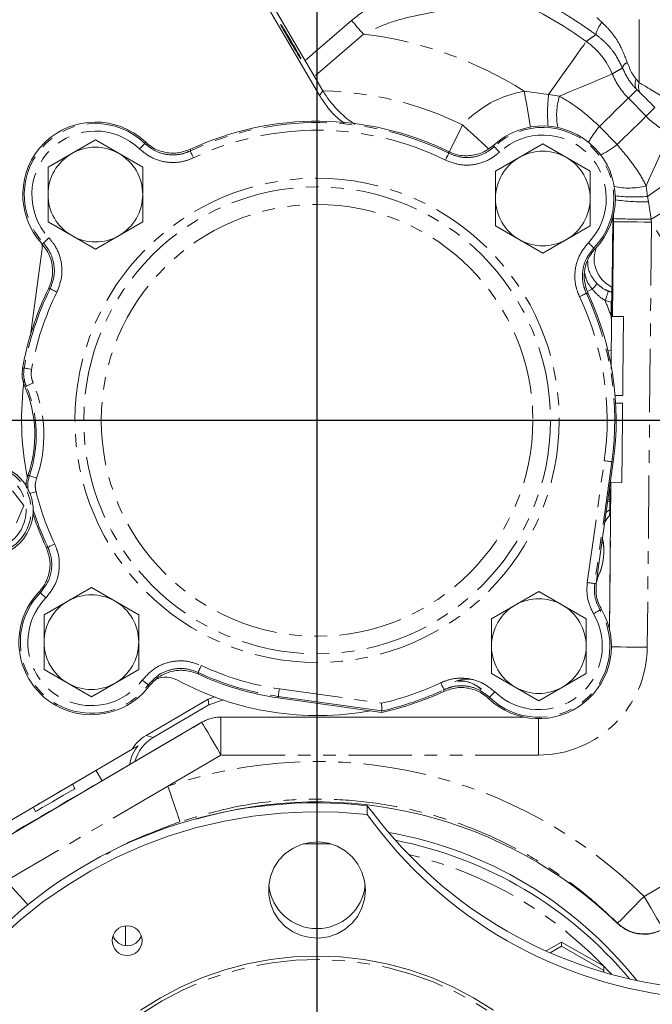
# Model space of a CAD drawing. Units: millimetres. Extents: x 11 to 1180, y 5 to 832.
# Drawn here: x 559 to 623, y 196 to 295 of the extents above; entities that cross this region are included whole.
import ezdxf

# ---------------------------------------------------------------- set-up
doc = ezdxf.new("R2010")
doc.units = ezdxf.units.MM
doc.linetypes.add('CENTER', pattern=[10.16, 6.35, -1.27, 1.27, -1.27])
doc.linetypes.add('PHANTOM', pattern=[12.7, 6.35, -1.27, 1.27, -1.27, 1.27, -1.27])
doc.layers.add('SLD-0', color=7, linetype='Continuous')
doc.styles.add('SLDTEXTSTYLE0', font='TXT', dxfattribs={"width": 0.605})
doc.dimstyles.new('SLDDIMSTYLE1', dxfattribs={"dimtxt": 3, "dimasz": 3, "dimexe": 0, "dimexo": 0.0625, "dimgap": 0.75, "dimtad": 0, "dimdec": 1, "dimlfac": 2, "dimrnd": 1e-09, "dimzin": 12, "dimdsep": 46, "dimtxsty": 'SLDTEXTSTYLE0', "dimsah": 1, "dimcen": 0.09, "dimadec": 0, "dimazin": 0, "dimtfac": 1, "dimtdec": 3, "dimtofl": 0, "dimtmove": 0, "dimatfit": 3, "dimfxl": 1, "dimfrac": 2, "dimtolj": 1, "dimtzin": 12, "dimarcsym": 0})
doc.dimstyles.new('SLDDIMSTYLE2', dxfattribs={"dimtxt": 3, "dimasz": 3, "dimexe": 0, "dimexo": 0.0625, "dimgap": 0.75, "dimtad": 0, "dimdec": 1, "dimlfac": 2, "dimrnd": 1e-09, "dimzin": 4, "dimdsep": 46, "dimtxsty": 'SLDTEXTSTYLE0', "dimsah": 1, "dimcen": 0.09, "dimadec": 0, "dimazin": 0, "dimtfac": 1, "dimtdec": 3, "dimtofl": 0, "dimtmove": 0, "dimatfit": 3, "dimfxl": 1, "dimfrac": 2, "dimtolj": 1, "dimtzin": 12, "dimarcsym": 0})

# ---------------------------------------------------------------- blocks, each defined once
blk = doc.blocks.new('*D24')
at = {"layer": 'SLD-0'}
for p, q in [((589.188, 402.113), (589.188, 441.81)), ((737.181, 287.691), (737.181, 441.81)), ((589.188, 438.635), (656.441, 438.635)), ((737.181, 438.635), (669.927, 438.635))]:
    blk.add_line(p, q, dxfattribs=at)
for points in [[(589.188, 438.635), (592.188, 438.174), (592.188, 439.097)], [(737.181, 438.635), (734.181, 439.097), (734.181, 438.174)]]:
    blk.add_solid(points, dxfattribs=at)
at = {"layer": 'SLD-0', "insert": (658.029, 440.204), "char_height": 3, "attachment_point": 1, "style": 'SLDTEXTSTYLE0'}
blk.add_mtext('296.0', dxfattribs=at)
blk = doc.blocks.new('*D25')
at = {"layer": 'SLD-0'}
for p, q in [((553.886, 337.868), (789.135, 337.868)), ((785.96, 337.868), (785.96, 302.938)), ((785.96, 254.522), (785.96, 289.452)), ((748.108, 254.522), (789.135, 254.522))]:
    blk.add_line(p, q, dxfattribs=at)
for points in [[(785.96, 337.868), (785.498, 334.868), (786.421, 334.868)], [(785.96, 254.522), (786.421, 257.522), (785.498, 257.522)]]:
    blk.add_solid(points, dxfattribs=at)
at = {"layer": 'SLD-0', "insert": (784.391, 291.039), "char_height": 3, "attachment_point": 1, "rotation": 90, "style": 'SLDTEXTSTYLE0'}
blk.add_mtext('166.7', dxfattribs=at)
blk = doc.blocks.new('*D26')
at = {"layer": 'SLD-0'}
for p, q in [((729.851, 254.523), (789.135, 254.523)), ((785.96, 254.523), (785.96, 186.304)), ((785.96, 104.599), (785.96, 172.818)), ((597.208, 104.599), (789.135, 104.599))]:
    blk.add_line(p, q, dxfattribs=at)
for points in [[(785.96, 254.523), (785.498, 251.523), (786.421, 251.523)], [(785.96, 104.599), (786.421, 107.599), (785.498, 107.599)]]:
    blk.add_solid(points, dxfattribs=at)
at = {"layer": 'SLD-0', "insert": (784.391, 174.405), "char_height": 3, "attachment_point": 1, "rotation": 90, "style": 'SLDTEXTSTYLE0'}
blk.add_mtext('299.8', dxfattribs=at)

msp = doc.modelspace()

# ---------------------------------------------------------------- linework, layer by layer
at = {"color": 7, "linetype": 'Continuous', "lineweight": 15}
for p, q in [((589.793243, 287.566004), (578.284256, 307.228388)), ((589.449018, 287.101791), (577.967559, 306.717147)), ((564.584841, 281.263947), (566.95984, 282.635153)), ((566.95984, 282.635153), (569.334841, 281.263947)), ((609.479955, 280.866587), (611.854954, 282.237794)), ((611.854954, 282.237794), (614.229955, 280.866587)), ((562.20984, 279.89274), (564.584841, 281.263947)), ((569.334841, 281.263947), (571.70984, 279.89274)), ((607.104954, 279.49538), (609.479955, 280.866587)), ((614.229955, 280.866587), (616.604955, 279.49538)), ((562.20984, 277.150327), (562.20984, 279.89274)), ((571.70984, 279.89274), (571.70984, 277.150327)), ((607.104954, 276.752967), (607.104954, 279.49538)), ((616.604955, 279.49538), (616.604955, 276.752967)), ((618.891592, 274.893099), (618.793708, 264.933744)), ((618.953653, 275.146156), (618.852534, 264.933172)), ((564.584841, 273.036705), (562.20984, 274.407911)), ((571.70984, 274.407911), (569.334841, 273.036705)), ((609.479955, 272.639347), (607.104954, 274.010553)), ((616.604955, 274.010553), (614.229955, 272.639347)), ((566.95984, 271.665498), (564.584841, 273.036705)), ((569.334841, 273.036705), (566.95984, 271.665498)), ((611.854954, 271.26814), (609.479955, 272.639347)), ((614.229955, 272.639347), (611.854954, 271.26814)), ((561.597067, 271.487261), (560.435797, 263.036149)), ((618.76921, 266.350144), (618.755704, 264.960115)), ((618.755704, 264.960115), (618.750528, 264.427405)), ((619.949196, 264.922517), (618.755451, 264.934115)), ((618.713391, 260.605122), (618.722477, 261.540301)), ((618.704191, 259.658374), (618.713391, 260.605122)), ((619.116637, 256.992732), (619.872077, 256.985392)), ((619.864572, 256.212928), (619.170923, 256.219668)), ((618.92793, 250.327326), (617.217832, 238.159341)), ((618.687716, 248.286488), (618.541595, 233.528274)), ((618.641172, 248.28694), (619.787453, 248.275803)), ((559.774235, 245.957005), (558.632553, 247.446096)), ((618.577617, 246.63113), (618.587204, 247.61782)), ((559.055487, 244.223733), (559.774235, 245.957005)), ((618.575587, 246.422199), (618.577617, 246.63113)), ((617.23454, 238.278226), (617.450692, 238.986572)), ((564.187481, 236.368832), (566.56248, 237.740039)), ((566.56248, 237.740039), (568.937481, 236.368832)), ((609.082595, 235.971472), (611.457594, 237.342679)), ((611.457594, 237.342679), (613.832595, 235.971472)), ((561.812481, 234.997626), (564.187481, 236.368832)), ((568.937481, 236.368832), (571.31248, 234.997626)), ((606.707596, 234.600266), (609.082595, 235.971472)), ((613.832595, 235.971472), (616.207595, 234.600266)), ((561.812481, 232.255212), (561.812481, 234.997626)), ((571.31248, 234.997626), (571.31248, 232.255212)), ((606.707596, 231.857852), (606.707596, 234.600266)), ((616.207595, 234.600266), (616.207595, 231.857852)), ((564.187481, 228.14159), (561.812481, 229.512797)), ((571.31248, 229.512797), (568.937481, 228.14159)), ((566.56248, 226.770384), (564.187481, 228.14159)), ((568.937481, 228.14159), (566.56248, 226.770384)), ((609.082595, 227.744232), (606.707596, 229.115439)), ((616.207595, 229.115439), (613.832595, 227.744232)), ((611.457594, 226.373025), (609.082595, 227.744232)), ((613.832595, 227.744232), (611.457594, 226.373025)), ((572.042861, 222.884291), (578.283791, 226.537298)), ((578.283791, 226.537298), (578.938809, 226.78451)), ((578.357935, 225.964756), (579.810112, 226.462213)), ((595.716749, 225.206948), (585.297079, 226.671337)), ((595.710825, 225.356073), (585.317517, 226.816758)), ((572.770151, 222.694059), (578.357935, 225.964756)), ((595.716749, 225.206948), (595.710825, 225.356073)), ((577.64065, 224.219588), (570.931426, 220.292733)), ((579.564029, 224.741078), (609.932835, 224.741078)), ((570.654944, 221.525484), (556.228778, 213.081413)), ((570.189598, 219.841083), (556.394594, 211.735659)), ((567.021259, 219.398578), (567.629973, 218.35863)), ((570.404422, 219.982599), (567.629973, 218.35863)), ((564.903485, 217.570936), (564.650074, 218.003874)), ((560.70431, 215.694302), (560.957723, 215.261364)), ((594.235988, 215.845292), (594.235988, 214.976971)), ((594.837729, 215.116793), (594.235988, 215.845292)), ((569.983028, 203.803373), (569.983028, 201.804155)), ((613.738224, 202.175387), (612.178272, 201.281463)), ((613.738224, 201.748845), (612.598343, 201.095642)), ((613.738224, 202.175387), (613.738224, 201.748845)), ((617.988224, 199.739938), (613.738224, 202.175387)), ((617.988224, 199.313396), (613.738224, 201.748845)), ((617.988224, 199.739938), (617.988224, 199.313396)), ((617.988224, 199.14537), (617.988224, 199.313396))]:
    msp.add_line(p, q, dxfattribs=at)
at = {"color": 8, "linetype": 'PHANTOM', "lineweight": 0}
for p, q in [((621.532305, 288.363383), (621.532305, 301.073876)), ((588.027592, 290.582505), (592.667452, 294.615873)), ((593.854689, 293.250115), (588.957796, 288.993311)), ((589.449018, 287.101791), (589.793243, 287.566004)), ((610.000009, 287.514233), (612.437526, 287.195248)), ((620.436878, 286.82086), (621.300398, 287.664314)), ((612.437526, 287.195248), (613.526693, 287.027308)), ((620.436878, 286.82086), (622.21169, 285.00382)), ((622.21169, 285.00382), (623.110159, 285.881409)), ((617.537672, 283.989036), (619.305814, 282.165478)), ((571.919669, 282.274525), (571.97479, 282.425138)), ((576.495084, 281.689388), (576.477111, 281.518723)), ((606.934155, 282.115718), (606.986601, 281.964152)), ((602.416497, 281.289137), (602.401548, 281.460094)), ((622.225362, 278.023045), (622.347469, 276.963745)), ((622.347469, 276.963745), (622.446137, 276.416616)), ((622.446137, 276.416616), (622.71666, 274.668834)), ((618.955592, 274.734426), (618.96211, 275.324582)), ((618.858507, 264.933114), (618.95248, 274.424141)), ((622.75997, 274.386442), (622.33778, 231.744909)), ((633.073183, 257.222373), (622.75997, 274.386442)), ((561.597089, 272.229527), (561.748654, 272.281974)), ((616.979153, 271.793138), (617.129766, 271.738016)), ((562.423669, 267.711869), (562.252712, 267.696919)), ((616.394017, 267.217723), (616.223351, 267.235697)), ((618.719601, 266.350626), (618.103535, 266.529274)), ((618.706095, 264.960597), (618.719601, 266.350626)), ((618.750528, 264.427405), (618.706095, 264.960597)), ((618.598458, 260.580281), (618.713391, 260.605122)), ((560.018086, 257.940238), (559.869359, 257.914222)), ((616.310945, 238.234989), (618.028185, 250.453777)), ((618.78251, 250.347764), (617.065272, 238.128976)), ((618.92793, 250.327326), (618.78251, 250.347764)), ((560.194152, 248.974001), (560.344373, 248.958846)), ((618.547327, 233.503779), (618.693689, 248.28643)), ((618.364363, 246.31733), (618.575587, 246.422199)), ((618.396735, 246.54768), (618.577617, 246.63113)), ((562.023419, 241.790455), (562.194083, 241.772482)), ((617.065272, 238.128976), (617.217832, 238.159341)), ((617.336438, 239.003264), (617.450692, 238.986572)), ((561.438284, 237.215041), (561.28767, 237.270163)), ((617.736262, 235.539117), (617.593093, 235.492817)), ((577.263194, 229.224962), (577.29485, 229.047797)), ((572.345043, 227.83533), (572.27384, 227.984651)), ((585.42353, 227.571083), (595.679009, 226.12977)), ((601.922352, 227.318791), (601.940325, 227.489456)), ((578.357935, 225.964756), (578.283791, 226.537298)), ((585.297079, 226.671337), (585.317517, 226.816758)), ((606.497765, 226.733654), (606.442644, 226.583041)), ((570.191408, 219.852683), (577.642269, 224.213612)), ((577.642269, 224.213612), (577.64065, 224.219588)), ((579.564029, 224.741078), (579.565649, 224.735105)), ((579.565649, 224.735105), (609.960989, 224.735105)), ((579.565649, 220.927426), (579.565649, 224.735105)), ((611.41266, 220.927426), (611.41266, 224.57971)), ((572.042861, 222.884291), (572.770151, 222.694059)), ((579.565649, 220.927426), (574.238857, 217.809697)), ((611.41266, 220.927426), (579.565649, 220.927426)), ((622.018343, 206.748721), (645.554802, 220.507671)), ((574.238857, 217.809697), (558.021732, 208.317944)), ((619.356987, 204.03145), (619.358244, 204.060846))]:
    msp.add_line(p, q, dxfattribs=at)
at = {"color": 8, "linetype": 'PHANTOM', "lineweight": 0, "flags": 128}
for points in [[(593.854689, 293.250115), (593.700146, 293.427897), (593.546195, 293.604997), (593.393424, 293.780738), (593.242418, 293.954452), (593.093755, 294.125469), (592.948003, 294.293137), (592.805721, 294.456815), (592.667452, 294.615873)], [(612.437526, 287.195248), (613.103508, 288.131138), (613.738461, 289.02343), (614.32723, 289.850817), (614.855759, 290.593551), (615.311431, 291.233902), (615.683366, 291.756575), (615.962687, 292.149102), (616.142724, 292.402105), (616.21918, 292.509546)], [(613.526693, 287.027308), (614.596667, 287.476034), (615.594386, 287.894455), (616.49403, 288.271749), (617.272329, 288.598151), (617.909141, 288.865217), (618.387994, 289.066036), (618.696496, 289.195416), (618.826666, 289.250006)], [(610.000009, 287.514233), (610.123583, 286.79783), (610.242615, 286.107754), (610.352733, 285.469356), (610.449888, 284.906102), (610.530515, 284.438684), (610.591647, 284.084278), (610.619026, 283.925544)], [(617.537672, 283.989036), (618.146046, 284.58327), (618.700177, 285.124523), (619.190544, 285.603493), (619.608721, 286.011954), (619.947527, 286.342883), (620.201136, 286.5906), (620.365192, 286.750843), (620.436878, 286.82086)], [(619.305814, 282.165478), (619.915475, 282.76097), (620.470843, 283.303431), (620.96235, 283.783517), (621.381531, 284.192954), (621.721162, 284.524693), (621.975395, 284.773017), (622.139847, 284.933648), (622.21169, 285.00382)], [(603.806764, 284.134121), (603.484939, 283.482253), (603.17494, 282.854338), (602.888158, 282.27345), (602.635131, 281.760932), (602.448146, 281.382186)], [(603.806764, 284.134121), (604.34243, 283.642627), (604.858412, 283.169194), (605.33575, 282.731218), (605.756906, 282.344791), (606.106401, 282.024116), (606.371396, 281.780974), (606.400772, 281.754022)], [(622.225362, 278.023045), (622.7043, 279.09376), (623.151405, 280.09331), (623.554929, 280.995428), (623.904268, 281.776413), (624.190244, 282.415739), (624.405342, 282.896611), (624.543911, 283.206393), (624.602305, 283.336944)], [(571.919669, 282.274525), (571.907163, 282.261604), (571.875433, 282.228823), (571.825659, 282.177399), (571.759692, 282.109245), (571.67998, 282.026892), (571.589487, 281.9334), (571.491577, 281.832245), (571.389888, 281.727187)], [(576.477111, 281.518723), (576.484777, 281.502457), (576.504225, 281.461188), (576.534736, 281.396452), (576.575173, 281.310651), (576.624033, 281.206974), (576.679502, 281.089277), (576.739518, 280.961932), (576.80185, 280.829673)], [(606.986601, 281.964152), (606.998878, 281.951013), (607.030022, 281.917676), (607.078877, 281.865378), (607.14363, 281.796067), (607.22187, 281.712315), (607.310694, 281.617237), (607.406797, 281.514366), (607.506611, 281.407523)], [(602.416497, 281.289137), (602.408545, 281.27301), (602.388368, 281.232092), (602.356717, 281.167905), (602.314768, 281.082832), (602.26408, 280.980039), (602.206536, 280.863342), (602.144275, 280.737079), (602.079612, 280.605943)], [(622.347469, 276.963745), (623.305878, 277.612356), (624.220497, 278.231333), (625.069244, 278.80573), (625.831621, 279.321674), (626.489213, 279.766704), (627.026139, 280.130075), (627.429439, 280.403008), (627.689364, 280.578916), (627.79964, 280.653547)], [(622.71666, 274.668834), (623.705557, 275.263022), (624.66945, 275.842189), (625.586073, 276.392949), (626.434232, 276.902576), (627.194336, 277.359291), (627.84881, 277.75254), (628.382536, 278.073236), (628.783176, 278.313964), (629.041469, 278.469161), (629.151451, 278.535246)], [(622.75997, 274.386442), (622.033025, 274.39364), (621.332789, 274.400573), (620.684999, 274.406986), (620.113453, 274.412644), (619.639155, 274.41734), (619.279534, 274.420901), (619.047803, 274.423196), (618.95248, 274.424141)], [(561.748654, 272.281974), (561.761795, 272.294249), (561.795131, 272.325394), (561.847428, 272.374249), (561.916739, 272.439), (562.000491, 272.517243), (562.09557, 272.606065), (562.198442, 272.70217), (562.305283, 272.801983)], [(616.979153, 271.793138), (616.966231, 271.805643), (616.933451, 271.837373), (616.882027, 271.887147), (616.813873, 271.953115), (616.731519, 272.032826), (616.638028, 272.123319), (616.536873, 272.221229), (616.431814, 272.322918)], [(563.106863, 267.374983), (562.975728, 267.439647), (562.849464, 267.501908), (562.732768, 267.559451), (562.629974, 267.610139), (562.544902, 267.652088), (562.480715, 267.683739), (562.439796, 267.703916), (562.423669, 267.711869)], [(616.311106, 267.423518), (616.484091, 267.5058), (616.813573, 267.66252)], [(616.223351, 267.235697), (616.207086, 267.22803), (616.165817, 267.208581), (616.101079, 267.178071), (616.015278, 267.137635), (615.911604, 267.088774), (615.793907, 267.033304), (615.666561, 266.973289), (615.534301, 266.910956)], [(618.103535, 266.529274), (618.170221, 266.706956), (618.234484, 266.878178), (618.293988, 267.036719), (618.346569, 267.176814), (618.390315, 267.293373), (618.423638, 267.382159), (618.445326, 267.439945), (618.454591, 267.46463)], [(618.719601, 266.350626), (618.726178, 266.382185), (618.732747, 266.41371), (618.739304, 266.44517), (618.745838, 266.476533), (618.752348, 266.507764), (618.758821, 266.538832), (618.765254, 266.569703), (618.771641, 266.600347)], [(618.719601, 266.350626), (618.725803, 266.350566), (618.732008, 266.350505), (618.73821, 266.350446), (618.744413, 266.350385), (618.750614, 266.350324), (618.756815, 266.350265), (618.763013, 266.350204), (618.76921, 266.350144)], [(618.706095, 264.960597), (618.712299, 264.960537), (618.718502, 264.960476), (618.724704, 264.960416), (618.730907, 264.960356), (618.737108, 264.960296), (618.743308, 264.960235), (618.749507, 264.960175), (618.755704, 264.960115)], [(618.401787, 261.464097), (618.408908, 261.465789), (618.722477, 261.540301)], [(559.655857, 259.729545), (559.721562, 259.739401), (559.809073, 259.752434)], [(560.558957, 259.618567), (560.415019, 259.644262), (560.276433, 259.669002), (560.148344, 259.691868), (560.035514, 259.71201), (559.94214, 259.728679), (559.871687, 259.741256), (559.826775, 259.749274), (559.809073, 259.752434)], [(560.717807, 258.241298), (560.583497, 258.183511), (560.454181, 258.127871), (560.334661, 258.076447), (560.22938, 258.031149), (560.142251, 257.993661), (560.076511, 257.965376), (560.034603, 257.947345), (560.018086, 257.940238)], [(618.78251, 250.347764), (618.764705, 250.350266), (618.719526, 250.356615), (618.648656, 250.366576), (618.554727, 250.379776), (618.44123, 250.395728), (618.312382, 250.413836), (618.172974, 250.433428), (618.028185, 250.453777)], [(561.064095, 248.709353), (560.925946, 248.757242), (560.792933, 248.803352), (560.669998, 248.845968), (560.561708, 248.883506), (560.472087, 248.914574), (560.404467, 248.938014), (560.361362, 248.952957), (560.344373, 248.958846)], [(561.005602, 247.324189), (560.863909, 247.288117), (560.727481, 247.253386), (560.601391, 247.221285), (560.490322, 247.193009), (560.399024, 247.169767)], [(618.218566, 245.27993), (618.248674, 245.3068), (618.567058, 245.544399)], [(562.883134, 242.097222), (562.750875, 242.034889), (562.623529, 241.974874), (562.505833, 241.919404), (562.402156, 241.870544), (562.316355, 241.830107), (562.251619, 241.799597), (562.21035, 241.780148), (562.194083, 241.772482)], [(617.065272, 238.128976), (617.047465, 238.131478), (617.002287, 238.137827), (616.931417, 238.147787), (616.837487, 238.160989), (616.723991, 238.176939), (616.595144, 238.195048), (616.455736, 238.214641), (616.310945, 238.234989)], [(561.98562, 236.68526), (561.880561, 236.78695), (561.779407, 236.88486), (561.685915, 236.975351), (561.603562, 237.055063), (561.535407, 237.121032), (561.483984, 237.170805), (561.451203, 237.202536), (561.438284, 237.215041)], [(617.593093, 235.492817), (617.577624, 235.483651), (617.538373, 235.460398), (617.476801, 235.42392), (617.395195, 235.375571), (617.296588, 235.317153), (617.184647, 235.250834), (617.063529, 235.179077), (616.937735, 235.104551)], [(622.33778, 231.744909), (621.61083, 231.752106), (620.910599, 231.759039), (620.262804, 231.765452), (619.691259, 231.771113), (619.216962, 231.775808), (618.85734, 231.779368), (618.735465, 231.780575)], [(577.588643, 229.913677), (577.526174, 229.781482), (577.466027, 229.6542), (577.410437, 229.536559), (577.36147, 229.432934), (577.320944, 229.347174), (577.290368, 229.282468), (577.270876, 229.24122), (577.263194, 229.224962)], [(571.663784, 228.440807), (571.780881, 228.35325), (571.893627, 228.268947), (571.997831, 228.19103), (572.089621, 228.122396), (572.165585, 228.065596), (572.222902, 228.022739), (572.259438, 227.995419), (572.27384, 227.984651)], [(601.940325, 227.489456), (601.932658, 227.50572), (601.91321, 227.546989), (601.8827, 227.611727), (601.842263, 227.697528), (601.793402, 227.801203), (601.737933, 227.9189), (601.677918, 228.046245), (601.615585, 228.178506)], [(585.42353, 227.571083), (585.403182, 227.426294), (585.383589, 227.286884), (585.365481, 227.158037), (585.34953, 227.044541), (585.336329, 226.950611), (585.326369, 226.879741), (585.32002, 226.834563), (585.317517, 226.816758)], [(606.497765, 226.733654), (606.510271, 226.746575), (606.542001, 226.779356), (606.591775, 226.83078), (606.657744, 226.898934), (606.737456, 226.981287), (606.827947, 227.074779), (606.925857, 227.175934), (607.027546, 227.280992)], [(579.565649, 220.927426), (579.198427, 221.554843), (578.844699, 222.159204), (578.517463, 222.718303), (578.228742, 223.211595), (577.989149, 223.620954), (577.807483, 223.931338), (577.690423, 224.131339), (577.642269, 224.213612)], [(564.650074, 218.003874), (564.570159, 217.957099), (564.336885, 217.820556), (563.969154, 217.605313), (563.496758, 217.328803), (562.957964, 217.013431), (562.396423, 216.684745), (561.857628, 216.369373), (561.38523, 216.092863), (561.017499, 215.87762), (560.784227, 215.741077), (560.70431, 215.694302)], [(574.238857, 217.809697), (574.454972, 217.172572), (574.664296, 216.555474), (574.860249, 215.977793), (575.036673, 215.457686), (575.188023, 215.011497), (575.309543, 214.653251), (575.397411, 214.394209), (575.448869, 214.242508)], [(590.596755, 212.015544), (590.209491, 212.027331), (587.804176, 212.016438)], [(558.021732, 208.317944), (558.478833, 207.808727), (558.921069, 207.316068), (559.334057, 206.855991), (559.704366, 206.443464), (560.019954, 206.091893), (560.190013, 205.902443)], [(622.018343, 206.748721), (621.535665, 206.261003), (621.068774, 205.789236), (620.632934, 205.348847), (620.242403, 204.954238), (619.909952, 204.618317), (619.646453, 204.352067), (619.460524, 204.164197), (619.358244, 204.060846)], [(623.922187, 203.491961), (623.843933, 203.625822), (623.707487, 203.85923), (623.517195, 204.184746), (623.279131, 204.591987), (623.000874, 205.067982), (622.691298, 205.597551), (622.360273, 206.163814), (622.018343, 206.748721)], [(573.677167, 196.29381), (571.688103, 195.052234), (569.799342, 193.664906), (568.021699, 192.139768), (566.365356, 190.485561), (564.839803, 188.711756), (563.453777, 186.828518), (562.215219, 184.846633), (561.131219, 182.777451), (560.207988, 180.632823), (559.450817, 178.42503), (558.864039, 176.166729), (558.451016, 173.870848), (558.214117, 171.550543), (558.154695, 169.219093), (558.273091, 166.889862), (558.568629, 164.576196), (559.039614, 162.291334), (559.683348, 160.048367), (560.496146, 157.860154), (561.473352, 155.739212), (562.609366, 153.697708), (563.897683, 151.747317), (565.330925, 149.899223), (566.90088, 148.164005), (568.598556, 146.55161), (570.414229, 145.071269), (572.337499, 143.731461), (574.357351, 142.539853), (576.462214, 141.50329), (578.640032, 140.627691), (580.878331, 139.918075), (583.164289, 139.378512), (585.484814, 139.012092), (587.826612, 138.82091), (590.176272, 138.806061), (592.520333, 138.967627), (594.845371, 139.304699), (597.138065, 139.815324), (599.385285, 140.496598), (601.57416, 141.344601), (603.692149, 142.354482), (605.727124, 143.520461), (607.667426, 144.835861), (609.501944, 146.293135), (611.220167, 147.883945), (612.812253, 149.599181), (614.269086, 151.429006), (615.58232, 153.362961), (616.744431, 155.389943), (617.748766, 157.498361), (618.589569, 159.676128), (619.262025, 161.910773), (619.762283, 164.189496), (620.087479, 166.499243), (620.235745, 168.82679), (620.206237, 171.158799), (619.999122, 173.481913), (619.615585, 175.782831), (619.057827, 178.048366), (618.329038, 180.26554), (617.433396, 182.421663), (616.376028, 184.504376), (615.162993, 186.501757), (613.801238, 188.402363), (612.298564, 190.195301), (610.663578, 191.870303), (608.905644, 193.417785), (607.034831, 194.828869), (605.061858, 196.095483), (602.998022, 197.210369), (600.855146, 198.167139), (598.645505, 198.960313), (596.381756, 199.585346), (594.076864, 200.038665), (591.744031, 200.317667), (589.396621, 200.420757), (587.048078, 200.347343), (584.711855, 200.097845), (582.401335, 199.673691), (580.12975, 199.077317), (577.910113, 198.312131), (575.755138, 197.382522), (573.677167, 196.29381)]]:
    msp.add_lwpolyline(points, dxfattribs=at)
at = {"color": 7, "linetype": 'Continuous', "lineweight": 15, "flags": 128}
for points in [[(618.771641, 266.600347), (618.771343, 266.569623), (618.771041, 266.538679), (618.77074, 266.507546), (618.770436, 266.476255), (618.770131, 266.444838), (618.769823, 266.413327), (618.769518, 266.381751), (618.76921, 266.350144)], [(619.949196, 264.922517), (619.948688, 264.870237), (619.946456, 264.640657), (619.942552, 264.23869), (619.937154, 263.683133), (619.930516, 262.999962), (619.922948, 262.221122), (619.914806, 261.383031), (619.906467, 260.524877), (619.898324, 259.686786), (619.890757, 258.907947), (619.884119, 258.224776), (619.878721, 257.669219), (619.874815, 257.267252), (619.872586, 257.037671), (619.872077, 256.985392)], [(619.864572, 256.212928), (619.864064, 256.160648), (619.861832, 255.931068), (619.857927, 255.529101), (619.85253, 254.973544), (619.845892, 254.290373), (619.838324, 253.511533), (619.830181, 252.673442), (619.821843, 251.815288), (619.8137, 250.977197), (619.806134, 250.198357), (619.799495, 249.515187), (619.794097, 248.95963), (619.790191, 248.557663), (619.787962, 248.328082), (619.787453, 248.275803)], [(617.44343, 238.935476), (617.273149, 238.509299), (617.262371, 238.476259)], [(617.168822, 236.492987), (617.23123, 236.248198), (617.271847, 236.117256)], [(571.243466, 221.869965), (571.050516, 221.757026), (570.854221, 221.642127), (570.654944, 221.525484)], [(570.404422, 219.982599), (570.579591, 220.08513), (570.755154, 220.187896), (570.930889, 220.290759)], [(558.935928, 213.269745), (559.159464, 213.400589), (559.829955, 213.793044), (560.601092, 214.244415), (561.4504, 214.74154), (562.353124, 215.269932), (563.28295, 215.814189), (564.212777, 216.358443), (565.115501, 216.886834), (565.964809, 217.38396), (566.735946, 217.835331), (567.406437, 218.22779), (567.629973, 218.35863)], [(560.957723, 215.261364), (561.037638, 215.308138), (561.27091, 215.444681), (561.638641, 215.659925), (562.111039, 215.936435), (562.649834, 216.251807), (563.211375, 216.580493), (563.750169, 216.895865), (564.222567, 217.172374), (564.590298, 217.387618), (564.82357, 217.524161), (564.903485, 217.570936)], [(550.083591, 193.639984), (551.675251, 196.019025), (553.413587, 198.2947), (555.291797, 200.458107), (557.302541, 202.500795), (559.437959, 204.414775), (561.689707, 206.192569), (564.048982, 207.827226), (566.506563, 209.312358), (569.052842, 210.64216), (571.677868, 211.811432), (574.371379, 212.815606), (577.122847, 213.650757), (579.921518, 214.313616), (582.756453, 214.801596), (585.616569, 215.112792), (588.490689, 215.245986), (591.367576, 215.200653), (594.235988, 214.976971)], [(586.767956, 211.572797), (586.014914, 211.040621), (585.376952, 210.37661), (584.877128, 209.604764), (584.533506, 208.75298), (584.358505, 207.852041), (584.358452, 206.934513), (584.533346, 206.033555), (584.876869, 205.18173), (585.376602, 204.409824), (586.014487, 203.745739), (586.767466, 203.213477), (587.608325, 202.832275), (588.506675, 202.615907), (589.430045, 202.572194), (590.345064, 202.702721), (591.218659, 203.002763), (592.019257, 203.461484), (592.717922, 204.062295), (593.289403, 204.783489), (593.713044, 205.599), (593.973535, 206.479346), (594.06146, 207.392716), (593.973642, 208.306098), (593.713255, 209.186473), (593.289709, 210.002032), (592.718312, 210.723293), (592.019718, 211.324186), (591.219173, 211.782997), (590.345613, 212.083143), (589.43061, 212.213774), (588.507235, 212.17017), (587.60886, 211.953906), (586.767956, 211.572797)], [(571.498138, 195.34522), (573.488044, 196.586077), (575.565811, 197.675874), (577.71982, 198.608504), (579.938026, 199.37876), (582.208022, 199.982328), (584.517114, 200.415836), (586.85239, 200.676863), (589.200788, 200.763942), (591.549176, 200.676591), (593.884421, 200.415296), (596.193463, 199.981519), (598.463389, 199.377691), (600.681504, 198.607178), (602.835403, 197.674298), (604.913043, 196.584267), (606.902803, 195.343175)]]:
    msp.add_lwpolyline(points, dxfattribs=at)
at = {"color": 8, "linetype": 'PHANTOM', "lineweight": 0}
for radius in [24.29417, 23.414288, 21.654524]:
    msp.add_circle((589.208718, 254.504089), radius, dxfattribs=at)
at = {"color": 7, "linetype": 'Continuous', "lineweight": 15}
msp.add_circle((570.146596, 202.314992), 1.497193, dxfattribs=at)
for centre, radius, start, end in [((589.198961, 254.522578), 138.1125, 16.51462933, 180), ((589.198961, 254.522578), 86.03012, 13.70909422, 69.34218329), ((589.208718, 254.504089), 30.011281, 63.9219123, 115.0638829), ((566.95984, 277.150326), 7.278281, 46.44665833, 222.53913687), ((611.854955, 276.752967), 7.278281, 316.44665833, 132.53913687), ((566.95984, 277.150326), 4.75, 60, 120), ((611.854955, 276.752967), 4.75, 60, 120), ((566.95984, 277.150326), 4.75, 120, 180), ((566.95984, 277.150326), 4.75, 360, 60), ((611.854955, 276.752967), 4.75, 120, 180), ((611.854955, 276.752967), 4.75, 0, 60), ((566.95984, 277.150326), 4.75, 180, 240), ((566.95984, 277.150326), 4.75, 300, 360), ((611.854955, 276.752967), 4.75, 180, 240), ((611.854955, 276.752967), 4.75, 300, 0), ((566.95984, 277.150326), 4.75, 240, 300), ((611.854955, 276.752967), 4.75, 240, 300), ((559.080711, 271.833034), 2.54, 352.17597767, 9.20770366), ((589.208718, 254.504089), 30.011281, 153.9219123, 169.97275801), ((589.208718, 254.504089), 30.011281, 352, 25.0638829), ((589.275402, 254.611407), 29.718, 172.17597767, 191.20228905), ((548.603244, 253.028922), 12.279719, 340.71830432, 23.44289166), ((556.053371, 245.468642), 4.666747, 269.99824473, 91.94251358), ((589.208718, 254.504089), 30.011281, 198.24481155, 205.0638829), ((612.273721, 241.371728), 5.715, 334.76760599, 12.78461976), ((612.273721, 241.371728), 5.7, 335.26333243, 12.43075202), ((566.562481, 232.255212), 7.278281, 136.44665833, 322.60764044), ((566.562481, 232.255212), 4.75, 120, 180), ((566.562481, 232.255212), 4.75, 60, 120), ((566.562481, 232.255212), 4.75, 0, 60), ((611.457595, 231.857852), 4.75, 60, 120), ((611.457595, 231.857852), 7.278281, 226.44665833, 30.3836627), ((611.457595, 231.857852), 4.75, 120, 180), ((611.457595, 231.857852), 4.75, 0, 60), ((566.562481, 232.255212), 4.75, 180, 240), ((566.562481, 232.255212), 4.75, 300, 0), ((611.457595, 231.857852), 4.75, 180, 240), ((611.457595, 231.857852), 4.75, 300, 0), ((566.562481, 232.255212), 4.75, 240, 300), ((574.012663, 226.192621), 2.54, 61.76130428, 111.9374964), ((589.275402, 254.611407), 29.718, 241.76130428, 280.25815081), ((589.208718, 254.504089), 28.106281, 244.91980919, 262), ((604.208652, 226.01811), 2.54, 79.16830644, 117.57644626), ((603.24658, 224.617459), 3.81, 49.9320933, 87.75530408), ((589.208718, 254.504089), 30.011281, 282.52425236, 295.0638829), ((611.457595, 231.857852), 4.75, 240, 300), ((589.062688, 170.252488), 45.885366, 83.52648056, 179.76398271), ((589.187675, 172.828498), 43.402899, 45.96489213, 106.26359662), ((630.435552, 240.977784), 44.569616, 215.6882937, 264.6756178), ((630.43279, 241.938049), 44.568915, 216.99841254, 263.36549042), ((589.262186, 172.940156), 40.855552, 38.40905423, 79.95307265), ((589.262177, 172.428083), 40.711962, 39.79012317, 78.94682499), ((589.198961, 208.385982), 4.865539, 186.05372096, 353.94627904), ((570.15088, 203.295734), 1.502764, 199.1097392, 340.8902608)]:
    msp.add_arc(centre, radius, start, end, dxfattribs=at)
at = {"color": 8, "linetype": 'PHANTOM', "lineweight": 0}
for centre, radius, start, end in [((589.198961, 254.522578), 137.951604, 16.50821197, 203.04950604), ((589.198961, 254.522578), 136.936223, 16.46736383, 202.38041469), ((589.198961, 254.522578), 126.454575, 16.00715647, 181.09753909), ((589.198961, 254.522578), 123.281509, 15.8523233, 180), ((589.198961, 254.522578), 123.02108, 15.83925866, 181.1281751), ((589.187661, 254.522578), 46.623091, 54.56435171, 63.74637501), ((619.671958, 292.73326), 2.529379, 137.92725389, 169.4946954), ((589.187661, 254.522578), 39.007733, 57.75476456, 83.12846175), ((611.796183, 286.298642), 7.624843, 22.77244353, 54.54403453), ((620.621759, 289.658109), 0.794836, 111.22369669, 166.60954555), ((626.006554, 292.261099), 7.785723, 202.7521433, 224.32642245), ((622.127813, 288.254123), 1.016115, 152.16625146, 215.48253072), ((589.187661, 254.522578), 33.023653, 63.72462519, 88.81394773), ((611.857161, 276.747578), 10.925653, 99.78670052, 137.46244368), ((622.523674, 287.959252), 1.070577, 157.82175662, 218.06747455), ((629.769705, 285.305313), 17.434915, 173.77694276, 184.25381452), ((619.905488, 285.10381), 6.662497, 163.21954053, 190.63277599), ((627.781367, 290.444057), 7.785723, 224.32642245, 245.90070159), ((566.95984, 277.150326), 7.131431, 45.93383288, 223.05196232), ((566.95984, 277.150326), 6.369692, 45.93383288, 223.05196232), ((589.208718, 254.504089), 29.864431, 63.75197004, 115.23382516), ((589.208718, 254.504089), 29.102692, 63.75197004, 115.23382516), ((611.854955, 276.752967), 7.131431, 315.93383288, 133.05196232), ((626.673806, 276.435073), 11.854589, 140.41528473, 149.73589156), ((611.854955, 276.752967), 6.369692, 315.93383288, 133.05196232), ((612.652093, 290.790071), 10.892915, 297.45603752, 307.64955104), ((620.503714, 284.668301), 6.864655, 257.61937768, 284.52478894), ((621.030804, 295.036412), 18.120565, 263.97390326, 274.16686179), ((622.14063, 298.727182), 22.312658, 262.2506257, 270.78452479), ((623.213818, 411.040965), 136.373037, 268.210658, 269.79112381), ((589.208718, 254.504089), 29.864431, 153.75197004, 169.87833464), ((615.474463, 269.216172), 2.051109, 310.75839814, 331.30609147), ((589.208718, 254.504089), 29.102692, 153.75197004, 169.87833464), ((589.208718, 254.504089), 29.102692, 352, 25.23382516), ((589.208718, 254.504089), 29.864431, 352, 25.23382516), ((589.187897, 254.522144), 31.309508, 19.47500609, 22.55052018), ((548.603244, 253.028922), 12.426569, 340.88106286, 23.28013312), ((548.603244, 253.028922), 13.188308, 340.88106286, 23.28013312), ((556.053371, 245.468642), 4.462121, 269.99824473, 91.94251358), ((556.053371, 245.468642), 3.95443, 269.99824473, 91.94251358), ((589.208718, 254.504089), 29.102692, 194.28286134, 205.23382516), ((589.208718, 254.504089), 29.864431, 197.4551174, 205.23382516), ((566.562481, 232.255212), 7.131431, 135.93383288, 323.21338827), ((566.562481, 232.255212), 6.369692, 135.93383288, 323.21338827), ((611.457595, 231.857852), 7.131431, 225.93383288, 30.64454103), ((611.457595, 231.857852), 6.369692, 225.93383288, 30.64454103), ((611.412661, 231.853078), 10.925653, 270, 359.43273359), ((589.208718, 254.504089), 27.959431, 244.70715962, 262), ((589.208718, 254.504089), 27.197692, 244.70715962, 262), ((589.208718, 254.504089), 29.102692, 282.84570021, 295.23382516), ((589.208718, 254.504089), 29.864431, 282.57519935, 295.23382516), ((579.56693, 220.922707), 3.812398, 90.01925499, 120.32090248), ((589.263692, 172.318723), 39.710288, 42.08856675, 76.73424311), ((622.022089, 206.840027), 3.849664, 226.21389085, 299.57581745)]:
    msp.add_arc(centre, radius, start, end, dxfattribs=at)
at = {"color": 7, "linetype": 'Continuous', "lineweight": 15}
msp.add_ellipse((586.566172, 292.505411), major_axis=(-1.010313, 1.726056), ratio=0.026185922, dxfattribs=at)
at = {"color": 8, "linetype": 'PHANTOM', "lineweight": 0}
for centre, major_axis, ratio, start_param, end_param in [((616.683161, 294.813804), (-5.96624, 7.679121), 0.023636991, 2.467015304, 2.549446219), ((615.5936, 293.749565), (-7.49066, 7.678244), 0.024385495, 2.461592576, 2.544023491), ((624.627505, 286.395458), (3.809659, -2.34171), 0.021767019, 1.772417367, 2.532411419), ((623.537945, 285.331219), (-2.285286, 2.342515), 0.024385495, 4.925622092, 5.685616145), ((619.345172, 273.770589), (0.204388, 21.842553), 0.018264821, 1.52682633, 1.541041764), ((623.152664, 273.732891), (-3.061541, 19.881175), 0.014358413, 1.521491108, 1.535706543), ((589.187661, 173.074533), (0, 47.202487), 0.992537028, 5.506725217, 6.607940224)]:
    msp.add_ellipse(centre, major_axis=major_axis, ratio=ratio, start_param=start_param, end_param=end_param, dxfattribs=at)
at = {"color": 7, "linetype": 'Continuous', "lineweight": 15}
for centre, major_axis, ratio, start_param, end_param in [((579.565288, 220.928756), (0.997671, -3.679641), 0.999346089, 2.876990515, 3.406194792), ((574.066544, 219.432383), (3.872462, -1.012908), 0.999315002, 2.356537107, 2.846932203), ((574.793836, 219.242147), (3.872462, -1.012908), 0.999315002, 2.356537107, 3.132355587), ((574.357819, 219.356195), (3.872462, -1.012908), 0.999315002, 2.718081961, 3.240353944)]:
    msp.add_ellipse(centre, major_axis=major_axis, ratio=ratio, start_param=start_param, end_param=end_param, dxfattribs=at)
at = {"color": 8, "linetype": 'PHANTOM', "lineweight": 0}
for points, knots in [([(611.18256, 299.450171), (611.328772, 299.350728), (611.621292, 299.151776), (612.22465, 298.748036), (612.917753, 298.274544), (613.709177, 297.717679), (614.572119, 297.083814), (615.529848, 296.346914), (616.533745, 295.529654), (617.301719, 294.869027), (617.714862, 294.499318), (617.794414, 294.42813)], [0, 0, 0, 0, 0.109097571, 0.218267248, 0.329330909, 0.440466987, 0.562683955, 0.684975482, 0.825672041, 0.966432947, 1, 1, 1, 1]), ([(592.667452, 294.615873), (593.420506, 295.206827), (594.941468, 296.40039), (596.677528, 297.382059), (597.587025, 297.867938), (597.646441, 297.899679)], [0, 0, 0, 0, 0.478240463, 0.965914166, 1, 1, 1, 1]), ([(617.184977, 293.194433), (617.088183, 293.263411), (616.583357, 293.623163), (615.645622, 294.265447), (614.420128, 295.060199), (613.255971, 295.773838), (612.203413, 296.390076), (611.244069, 296.928482), (610.400069, 297.388591), (609.670368, 297.778802), (609.319168, 297.969999), (609.143589, 298.065585)], [0, 0, 0, 0, 0.032288249, 0.168398403, 0.304452306, 0.425081635, 0.545657949, 0.658499725, 0.771301644, 0.885665143, 1, 1, 1, 1]), ([(601.185963, 295.502645), (600.317606, 295.338199), (598.646803, 295.021788), (596.150776, 294.344349), (594.625117, 293.617274), (593.854689, 293.250115)], [0, 0, 0, 0, 0.348821893, 0.671167509, 1, 1, 1, 1]), ([(617.794414, 294.42813), (618.111692, 294.111759), (618.755621, 293.469671), (619.657124, 292.138904), (620.077791, 291.057637), (620.33402, 290.399035)], [0, 0, 0, 0, 0.275195451, 0.5585200934, 1, 1, 1, 1]), ([(616.21918, 292.509546), (616.370013, 292.617779), (616.690398, 292.847678), (617.013819, 293.074432), (617.184977, 293.194433)], [0, 0, 0, 0, 0.470787497, 1, 1, 1, 1]), ([(619.848531, 289.842182), (619.576002, 290.394483), (619.125863, 291.306723), (618.185457, 292.401557), (617.521702, 292.92758), (617.184977, 293.194433)], [0, 0, 0, 0, 0.430526333, 0.711104339, 1, 1, 1, 1]), ([(620.33402, 290.399035), (620.487737, 290.005841), (620.73612, 289.370503), (621.093173, 288.905703), (621.229256, 288.728555)], [0, 0, 0, 0, 0.618872908, 1, 1, 1, 1]), ([(619.848531, 289.842182), (619.660276, 289.735856), (619.3176, 289.542313), (618.979172, 289.34081), (618.826666, 289.250006)], [0, 0, 0, 0, 0.549367828, 1, 1, 1, 1]), ([(621.300398, 287.664314), (621.080182, 287.894823), (620.50929, 288.4924), (620.099964, 289.328561), (619.848531, 289.842182)], [0, 0, 0, 0, 0.385739799, 1, 1, 1, 1]), ([(613.526693, 287.027308), (614.123985, 286.667795), (615.556849, 285.805347), (616.808042, 284.658069), (617.537672, 283.989036)], [0, 0, 0, 0, 0.416851779, 1, 1, 1, 1]), ([(576.80185, 280.829673), (576.506661, 280.711159), (575.708702, 280.390791), (574.284075, 280.307756), (572.671208, 280.709139), (571.816994, 281.387838), (571.389888, 281.727187)], [0, 0, 0, 0, 0.163660266, 0.442407495, 0.721204851, 1, 1, 1, 1]), ([(571.919669, 282.274525), (572.279325, 281.988716), (572.998627, 281.417106), (574.356861, 281.079064), (575.556571, 281.149051), (576.228528, 281.418896), (576.477111, 281.518723)], [0, 0, 0, 0, 0.278799174, 0.557591131, 0.836335311, 1, 1, 1, 1]), ([(602.416497, 281.289137), (602.846358, 281.127092), (603.706068, 280.803007), (605.10259, 280.896791), (606.223336, 281.330531), (606.780489, 281.793049), (606.986601, 281.964152)], [0, 0, 0, 0, 0.278799108, 0.557591061, 0.836335498, 1, 1, 1, 1]), ([(619.305814, 282.165478), (619.618153, 281.792242), (620.319282, 280.954411), (621.373994, 279.62387), (621.940289, 278.559067), (622.225362, 278.023045)], [0, 0, 0, 0, 0.285177255, 0.640158123, 1, 1, 1, 1]), ([(607.506611, 281.407523), (607.261846, 281.204368), (606.600195, 280.655195), (605.269312, 280.14021), (603.610988, 280.028807), (602.590069, 280.413565), (602.079612, 280.605943)], [0, 0, 0, 0, 0.163660029, 0.442407609, 0.721205013, 1, 1, 1, 1]), ([(562.305283, 272.801983), (562.508439, 272.557218), (563.057611, 271.895566), (563.572597, 270.564684), (563.683999, 268.90636), (563.299241, 267.885441), (563.106863, 267.374983)], [0, 0, 0, 0, 0.163660264, 0.442407514, 0.721205046, 1, 1, 1, 1]), ([(562.423669, 267.711869), (562.585714, 268.141729), (562.9098, 269.001439), (562.816014, 270.397961), (562.382279, 271.518709), (561.919759, 272.075861), (561.748654, 272.281974)], [0, 0, 0, 0, 0.278799038, 0.557590731, 0.836335308, 1, 1, 1, 1]), ([(615.534301, 266.910956), (615.415787, 267.206146), (615.095422, 268.004105), (615.012383, 269.428732), (615.413766, 271.0416), (616.092466, 271.895814), (616.431814, 272.322918)], [0, 0, 0, 0, 0.163660317, 0.442407424, 0.721205102, 1, 1, 1, 1]), ([(616.979153, 271.793138), (616.693345, 271.433481), (616.121737, 270.714178), (615.783691, 269.355946), (615.853678, 268.156236), (616.123524, 267.48428), (616.223351, 267.235697)], [0, 0, 0, 0, 0.278799042, 0.557591179, 0.836335442, 1, 1, 1, 1]), ([(616.373912, 270.472246), (616.369412, 270.324636), (616.355195, 269.858311), (616.629819, 269.024696), (617.070072, 268.482253), (617.273691, 268.231373)], [0, 0, 0, 0, 0.199320067, 0.629683602, 1, 1, 1, 1]), ([(616.813573, 267.66252), (616.592397, 267.955162), (616.22776, 268.437621), (616.121578, 269.007847), (616.079802, 269.232194)], [0, 0, 0, 0, 0.606564761, 1, 1, 1, 1]), ([(618.103535, 266.529274), (617.984317, 266.603399), (617.494542, 266.90792), (617.106876, 267.337503), (616.813573, 267.66252)], [0, 0, 0, 0, 0.2434142614, 1, 1, 1, 1]), ([(617.273691, 268.231373), (617.541124, 268.000435), (617.900604, 267.690011), (618.341657, 267.510575), (618.454591, 267.46463)], [0, 0, 0, 0, 0.743943718, 1, 1, 1, 1]), ([(618.454591, 267.46463), (618.466645, 267.460155), (618.572967, 267.420685), (618.682199, 267.38984), (618.779047, 267.362492)], [0, 0, 0, 0, 0.113370415, 1, 1, 1, 1]), ([(560.018086, 257.940238), (559.916761, 258.234602), (559.714111, 258.82333), (559.777419, 259.442733), (559.809073, 259.752434)], [0, 0, 0, 0, 0.50000031, 1, 1, 1, 1]), ([(560.558957, 259.618567), (560.534891, 259.383193), (560.486759, 258.912445), (560.640791, 258.465014), (560.717807, 258.241298)], [0, 0, 0, 0, 0.499999529, 1, 1, 1, 1]), ([(560.238202, 247.417398), (560.203527, 247.629867), (560.118846, 248.148753), (560.260639, 248.658076), (560.344373, 248.958846)], [0, 0, 0, 0, 0.40947128, 1, 1, 1, 1]), ([(561.064095, 248.709353), (561.003515, 248.480639), (560.882355, 248.023211), (560.96452, 247.557196), (561.005602, 247.324189)], [0, 0, 0, 0, 0.499999711, 1, 1, 1, 1]), ([(562.883134, 242.097222), (563.001648, 241.802032), (563.322016, 241.004074), (563.40505, 239.579446), (563.003668, 237.966579), (562.324968, 237.112365), (561.98562, 236.68526)], [0, 0, 0, 0, 0.163660284, 0.442407544, 0.721205085, 1, 1, 1, 1]), ([(561.438284, 237.215041), (561.724091, 237.574697), (562.2957, 238.294), (562.633743, 239.652233), (562.563756, 240.851943), (562.29391, 241.523899), (562.194083, 241.772482)], [0, 0, 0, 0, 0.278799071, 0.557590954, 0.836335245, 1, 1, 1, 1]), ([(616.937735, 235.104551), (616.700039, 235.599615), (616.224648, 236.589743), (616.28218, 237.686574), (616.310945, 238.234989)], [0, 0, 0, 0, 0.50000093, 1, 1, 1, 1]), ([(617.065272, 238.128976), (617.041032, 237.667149), (616.992552, 236.743496), (617.392913, 235.90971), (617.593093, 235.492817)], [0, 0, 0, 0, 0.499999701, 1, 1, 1, 1]), ([(571.663784, 228.440807), (572.056916, 228.866651), (572.82059, 229.69387), (574.393225, 230.3254), (576.047348, 230.465451), (577.07488, 230.097601), (577.588643, 229.913677)], [0, 0, 0, 0, 0.2612269402, 0.5074434345, 0.7537232826, 1, 1, 1, 1]), ([(577.263194, 229.224962), (576.830544, 229.379898), (575.965261, 229.689765), (574.572265, 229.571887), (573.247919, 229.04), (572.604879, 228.343309), (572.27384, 227.984651)], [0, 0, 0, 0, 0.246283119, 0.492556875, 0.738767061, 1, 1, 1, 1]), ([(601.615585, 228.178506), (601.910775, 228.297019), (602.708734, 228.617385), (604.13336, 228.700424), (605.746228, 228.299041), (606.600441, 227.620341), (607.027546, 227.280992)], [0, 0, 0, 0, 0.163660342, 0.442407492, 0.721205059, 1, 1, 1, 1]), ([(606.497765, 226.733654), (606.138109, 227.019462), (605.418806, 227.59107), (604.060574, 227.929116), (602.860864, 227.859128), (602.188908, 227.589283), (601.940325, 227.489456)], [0, 0, 0, 0, 0.2787990929, 0.557591098, 0.8363354116, 1, 1, 1, 1]), ([(619.358244, 204.060846), (618.428455, 204.936299), (616.568884, 206.687197), (613.235237, 209.188122), (609.390344, 211.533291), (605.00325, 213.568776), (600.420116, 215.105947), (595.69228, 216.102012), (590.884872, 216.568472), (585.854422, 216.481423), (580.654905, 215.798407), (577.184219, 214.761142), (575.448869, 214.242508)], [0, 0, 0, 0, 0.080698296, 0.16139602, 0.263004763, 0.364936883, 0.466542267, 0.568004675, 0.669793162, 0.771254709, 0.885626959, 1, 1, 1, 1]), ([(575.448869, 214.242508), (574.201362, 213.772941), (571.695557, 212.829745), (569.239916, 211.697482), (568.102052, 210.966215), (568.096135, 210.962412)], [0, 0, 0, 0, 0.496543381, 0.997382095, 1, 1, 1, 1])]:
    msp.add_open_spline(points, degree=3, knots=knots, dxfattribs=at)
at = {"color": 7, "linetype": 'Continuous', "lineweight": 15}
for points, knots in [([(593.0421, 284.195989), (593.022298, 284.206464), (592.513238, 284.475755), (591.638826, 285.238951), (590.559112, 286.358056), (590.023328, 287.203108), (589.793243, 287.566004)], [0, 0, 0, 0, 0.014231918, 0.365854485, 0.727674828, 1, 1, 1, 1]), ([(591.939336, 284.303534), (591.745864, 284.445105), (591.092449, 284.923237), (590.244135, 285.871396), (589.692084, 286.725662), (589.449018, 287.101791)], [0, 0, 0, 0, 0.190568603, 0.643610425, 1, 1, 1, 1]), ([(576.495084, 281.689388), (576.06198, 281.536311), (575.195769, 281.230156), (573.801374, 281.3527), (572.705496, 281.803555), (572.166463, 282.26209), (571.97479, 282.425138)], [0, 0, 0, 0, 0.281567243, 0.563137203, 0.844657695, 1, 1, 1, 1]), ([(606.934155, 282.115718), (606.567008, 281.839647), (605.832712, 281.287505), (604.465874, 280.985665), (603.285187, 281.086627), (602.633336, 281.36213), (602.401548, 281.460094)], [0, 0, 0, 0, 0.281567552, 0.563137172, 0.844657959, 1, 1, 1, 1]), ([(562.20984, 274.407911), (562.20984, 274.636834), (562.20984, 275.546438), (562.20984, 276.463823), (562.20984, 277.150327)], [0, 0, 0, 0, 0.251673341, 1, 1, 1, 1]), ([(571.70984, 277.150327), (571.70984, 276.463823), (571.70984, 275.546438), (571.70984, 274.636834), (571.70984, 274.407911)], [0, 0, 0, 0, 0.748326659, 1, 1, 1, 1]), ([(607.104954, 274.010553), (607.104954, 274.239476), (607.104954, 275.14908), (607.104954, 276.066464), (607.104954, 276.752967)], [0, 0, 0, 0, 0.251673511, 1, 1, 1, 1]), ([(616.604955, 276.752967), (616.604955, 276.066464), (616.604955, 275.14908), (616.604955, 274.239476), (616.604955, 274.010553)], [0, 0, 0, 0, 0.748326489, 1, 1, 1, 1]), ([(561.597089, 272.229527), (561.873159, 271.862381), (562.425302, 271.128084), (562.727141, 269.761246), (562.626183, 268.580557), (562.350678, 267.928708), (562.252712, 267.696919)], [0, 0, 0, 0, 0.281567472, 0.563137198, 0.844657867, 1, 1, 1, 1]), ([(616.394017, 267.217723), (616.24094, 267.650827), (615.934785, 268.517038), (616.05733, 269.911433), (616.508185, 271.00731), (616.966718, 271.546344), (617.129766, 271.738016)], [0, 0, 0, 0, 0.281567497, 0.563137334, 0.844657895, 1, 1, 1, 1]), ([(618.784065, 267.879012), (618.572474, 268.000877), (618.051896, 268.300701), (617.415338, 269.048086), (617.025199, 270.047892), (616.94422, 270.973278), (617.127626, 271.484587), (617.19052, 271.659927)], [0, 0, 0, 0, 0.162919726, 0.400833095, 0.638460378, 0.876019341, 1, 1, 1, 1]), ([(618.779047, 267.362492), (618.779424, 267.401373), (618.780924, 267.555872), (618.782721, 267.740698), (618.784065, 267.879012)], [0, 0, 0, 0, 0.251652547, 1, 1, 1, 1]), ([(618.779047, 267.362492), (618.778897, 267.34713), (618.778598, 267.316414), (618.776825, 267.133964), (618.774443, 266.888622), (618.772526, 266.691378), (618.771641, 266.600347)], [0, 0, 0, 0, 0.257381867, 0.514606148, 0.775985723, 1, 1, 1, 1]), ([(618.722477, 261.540301), (618.731605, 262.47932), (618.740952, 263.440727), (618.75031, 264.404951), (618.750528, 264.427405)], [0, 0, 0, 0, 0.976712464, 1, 1, 1, 1]), ([(559.869359, 257.914222), (559.767178, 258.208333), (559.562421, 258.79769), (559.624672, 259.418528), (559.655857, 259.729545)], [0, 0, 0, 0, 0.499035337, 1, 1, 1, 1]), ([(560.055461, 247.707171), (560.038524, 247.825569), (559.977447, 248.25253), (560.103241, 248.671333), (560.194152, 248.974001)], [0, 0, 0, 0, 0.277303567, 1, 1, 1, 1]), ([(618.567058, 245.544399), (618.567879, 245.628896), (618.56913, 245.757538), (618.573937, 246.252386), (618.575587, 246.422199)], [0, 0, 0, 0, 0.656838069, 1, 1, 1, 1]), ([(618.08081, 244.29975), (618.214637, 244.521047), (618.355827, 244.754519), (618.551107, 244.941005), (618.561291, 244.950731)], [0, 0, 0, 0, 0.9478507598, 1, 1, 1, 1]), ([(618.561291, 244.950731), (618.562181, 245.042374), (618.564245, 245.254768), (618.566038, 245.43942), (618.567058, 245.544399)], [0, 0, 0, 0, 0.43147478, 1, 1, 1, 1]), ([(562.023419, 241.790455), (562.176496, 241.357352), (562.482651, 240.49114), (562.360107, 239.096746), (561.909251, 238.000869), (561.450718, 237.461835), (561.28767, 237.270163)], [0, 0, 0, 0, 0.28156736, 0.563137436, 0.844657869, 1, 1, 1, 1]), ([(617.736262, 235.539117), (617.537944, 235.957045), (617.144108, 236.786998), (617.193374, 237.704068), (617.217832, 238.159341)], [0, 0, 0, 0, 0.503556602, 1, 1, 1, 1]), ([(561.812481, 229.512797), (561.812481, 229.74172), (561.812481, 230.651324), (561.812481, 231.568709), (561.812481, 232.255212)], [0, 0, 0, 0, 0.251673341, 1, 1, 1, 1]), ([(571.31248, 232.255212), (571.31248, 231.568709), (571.31248, 230.651324), (571.31248, 229.74172), (571.31248, 229.512797)], [0, 0, 0, 0, 0.748326659, 1, 1, 1, 1]), ([(606.707596, 229.115439), (606.707596, 229.344362), (606.707596, 230.253965), (606.707596, 231.171349), (606.707596, 231.857852)], [0, 0, 0, 0, 0.251673511, 1, 1, 1, 1]), ([(616.207595, 231.857852), (616.207595, 231.171349), (616.207595, 230.253965), (616.207595, 229.344361), (616.207595, 229.115439)], [0, 0, 0, 0, 0.748327162, 1, 1, 1, 1]), ([(572.345043, 227.83533), (572.658363, 228.171466), (573.285006, 228.843741), (574.576868, 229.378246), (575.977684, 229.511183), (576.853038, 229.203229), (577.29485, 229.047797)], [0, 0, 0, 0, 0.2488423, 0.497687675, 0.746470847, 1, 1, 1, 1]), ([(603.337915, 228.357605), (603.603257, 228.351688), (604.316798, 228.335776), (605.139683, 227.983947), (605.574205, 227.592445), (605.676314, 227.500445)], [0, 0, 0, 0, 0.311719913, 0.838260298, 1, 1, 1, 1]), ([(601.922352, 227.318791), (602.355455, 227.471867), (603.221667, 227.77802), (604.616062, 227.65548), (605.711937, 227.204622), (606.250971, 226.746088), (606.442644, 226.583041)], [0, 0, 0, 0, 0.281567438, 0.563137292, 0.844657872, 1, 1, 1, 1]), ([(595.679009, 226.12977), (595.679102, 226.12759), (595.681392, 226.07346), (595.687294, 225.933075), (595.696076, 225.720905), (595.704084, 225.52413), (595.709555, 225.387927), (595.710402, 225.366692), (595.710825, 225.356073)], [0, 0, 0, 0, 0.005536542, 0.137520647, 0.356443399, 0.572024141, 0.785979171, 1, 1, 1, 1]), ([(623.921203, 203.462296), (623.544031, 203.290783), (622.790949, 202.94833), (621.533032, 202.926891), (620.321416, 203.257539), (619.678455, 203.773486), (619.356987, 204.03145)], [0, 0, 0, 0, 0.250644405, 0.500450753, 0.750235129, 1, 1, 1, 1])]:
    msp.add_open_spline(points, degree=3, knots=knots, dxfattribs=at)
at = {"layer": 'SLD-0'}
for p, q in [((589.187897, 400.842857), (589.187897, 87.58083)), ((432.529157, 254.522144), (746.838024, 254.522144))]:
    msp.add_line(p, q, dxfattribs=at)
at = {"layer": 'SLD-0', "linetype": 'CENTER'}
msp.add_arc((589.187897, 254.522144), 132.554244, 310.70808897, 202.96624949, dxfattribs=at)

# ---------------------------------------------------------------- dimensions: what is measured, and where the dimension line sits
at = {"layer": 'SLD-0'}
dim = msp.add_linear_dim(base=(589.187897, 438.635078), p1=(737.180871, 286.42123), p2=(589.187897, 400.842857), dimstyle='SLDDIMSTYLE2', dxfattribs=at)
dim.commit()
dim.dimension.update_dxf_attribs({"geometry": '*D24', "text_midpoint": (663.184384, 438.635078), "dimtype": 160})
for base, p1, p2, picture, middle in [((785.959606, 254.522144), (552.615589, 337.867966), (746.838024, 254.522144), '*D25', (785.959606, 296.195055)), ((785.959606, 254.522578), (595.937711, 104.599078), (728.581461, 254.522578), '*D26', (785.959606, 179.560828))]:
    dim = msp.add_linear_dim(base=base, p1=p1, p2=p2, angle=90, dimstyle='SLDDIMSTYLE1', dxfattribs=at)
    dim.commit()
    dim.dimension.update_dxf_attribs({"geometry": picture, "text_midpoint": middle, "dimtype": 160})

doc.saveas('drawing.dxf')
